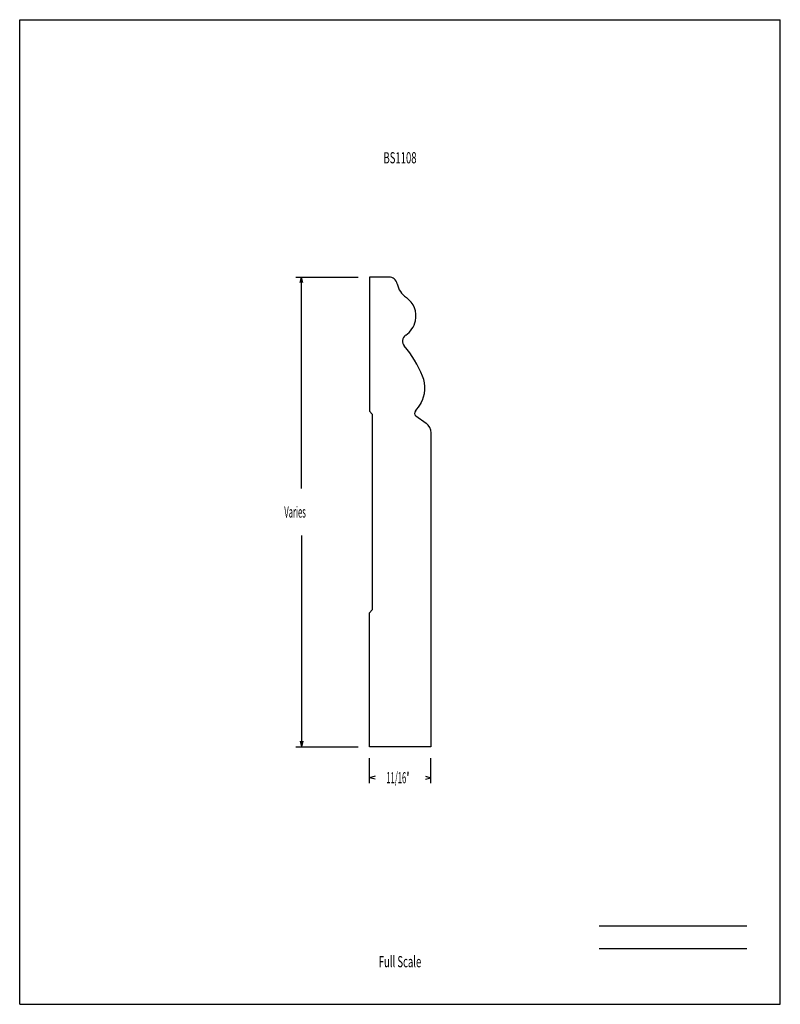
# Model space of a CAD drawing. Units: inches. Extents: x -4.2 to 4.3, y -5.5 to 5.5.
import ezdxf
from ezdxf.enums import TextEntityAlignment as Align

# ---------------------------------------------------------------- set-up
doc = ezdxf.new("R2010")
doc.units = ezdxf.units.IN
doc.header["$MEASUREMENT"] = 0
doc.linetypes.add('Continuous2', pattern=[0])
doc.layers.add('Custom Profile', color=1, linetype='Continuous')
doc.styles.add('MCStick_A0.500000_S0.000000', font='Simplex', dxfattribs={"width": 0.5})
doc.styles.add('MCStick_A0.625000_S0.000000', font='Simplex', dxfattribs={"width": 0.625})

msp = doc.modelspace()

# ---------------------------------------------------------------- linework, layer by layer
at = {"layer": 'Custom Profile', "color": 18, "linetype": 'Continuous2', "lineweight": -3, "true_color": 0x000000}
for p, q in [((-4.25, -5.5), (-4.25, 5.5)), ((-4.25, 5.5), (4.25, 5.5)), ((4.25, -5.5), (4.25, 5.5)), ((-0.124, 2.625), (-0.341, 2.625)), ((-0.341, 2.625), (-0.341, 1.125)), ((-0.31, 1.094), (-0.341, 1.125)), ((-0.31, 1.094), (-0.31, -1.094)), ((0.177, 1.075), (0.291, 0.992)), ((0.346, 0.883), (0.346, -2.625)), ((-0.31, -1.094), (-0.341, -1.125)), ((-0.341, -2.625), (-0.341, -1.125)), ((0.346, -2.625), (-0.341, -2.625)), ((-4.25, -5.5), (4.25, -5.5))]:
    msp.add_line(p, q, dxfattribs=at)
at = {"layer": 'Custom Profile', "color": 5, "linetype": 'Continuous2', "lineweight": -3, "true_color": 0x0000ff}
for p, q in [((-1.163, 2.625), (-0.466, 2.625)), ((-1.117, 2.563), (-1.101, 2.625)), ((-1.117, 2.563), (-1.101, 2.625)), ((-1.117, 2.563), (-1.101, 2.625)), ((-1.117, 2.563), (-1.101, 2.625)), ((-1.085, 2.563), (-1.101, 2.625)), ((-1.085, 2.563), (-1.101, 2.625)), ((-1.101, 0.264), (-1.101, 2.625)), ((-1.085, 2.563), (-1.101, 2.625)), ((-1.085, 2.563), (-1.101, 2.625)), ((-1.101, -0.264), (-1.101, -2.625)), ((-1.163, -2.625), (-0.466, -2.625)), ((-1.117, -2.562), (-1.101, -2.625)), ((-1.117, -2.562), (-1.101, -2.625)), ((-1.117, -2.562), (-1.101, -2.625)), ((-1.117, -2.562), (-1.101, -2.625)), ((-1.085, -2.562), (-1.101, -2.625)), ((-1.085, -2.562), (-1.101, -2.625)), ((-1.085, -2.562), (-1.101, -2.625)), ((-1.085, -2.562), (-1.101, -2.625)), ((-0.341, -3.031), (-0.341, -2.75)), ((0.346, -3.031), (0.346, -2.75)), ((-0.279, -2.952), (-0.341, -2.968)), ((-0.279, -2.952), (-0.341, -2.968)), ((-0.279, -2.952), (-0.341, -2.968)), ((-0.279, -2.952), (-0.341, -2.968)), ((-0.279, -2.984), (-0.341, -2.968)), ((-0.341, -2.968), (-0.341, -2.968)), ((-0.279, -2.984), (-0.341, -2.968)), ((-0.279, -2.984), (-0.341, -2.968)), ((-0.279, -2.984), (-0.341, -2.968)), ((0.284, -2.952), (0.346, -2.968)), ((0.284, -2.952), (0.346, -2.968)), ((0.284, -2.952), (0.346, -2.968)), ((0.284, -2.952), (0.346, -2.968)), ((0.284, -2.984), (0.346, -2.968)), ((0.284, -2.984), (0.346, -2.968)), ((0.284, -2.984), (0.346, -2.968)), ((0.284, -2.984), (0.346, -2.968)), ((0.346, -2.968), (0.346, -2.968))]:
    msp.add_line(p, q, dxfattribs=at)
at = {"layer": 'Custom Profile', "color": 176, "linetype": 'Continuous2', "lineweight": -3, "true_color": 0x000080}
for p, q in [((2.226, -4.625), (3.875, -4.625)), ((2.226, -4.875), (3.875, -4.875))]:
    msp.add_line(p, q, dxfattribs=at)
at = {"layer": 'Custom Profile', "color": 18, "linetype": 'Continuous2', "lineweight": -3, "true_color": 0x000000}
for centre, radius, start, end in [((-0.124, 2.531), 0.0938, 11.6802, 90), ((0.213, 2.601), 0.25, 191.6801, 235.3707), ((-0.071, 2.189), 0.25, 347.5745, 55.3707), ((-0.086, 2.193), 0.265, 304.3982, 347.5745), ((0.109, 1.907), 0.0809, 124.3935, 220.3806), ((-0.912, 1.039), 1.259, 22.3706, 40.3805), ((-0.071, 1.386), 0.349, 330.5337, 22.4396), ((-0.215, 1.467), 0.515, 318.6619, 330.955), ((0.198, 1.103), 0.0353, 138.6627, 233.4303), ((0.212, 0.883), 0.135, 360, 54.023)]:
    msp.add_arc(centre, radius, start, end, dxfattribs=at)

# ---------------------------------------------------------------- texts
at = {"layer": 'Custom Profile', "color": 176, "linetype": 'Continuous2', "lineweight": -3, "true_color": 0x000080, "style": 'MCStick_A0.625000_S0.000000', "width": 0.625}
msp.add_text('BS1108', height=0.125, rotation=360, dxfattribs=at).set_placement((0, 3.895), align=Align.CENTER)
at = {"layer": 'Custom Profile', "color": 5, "linetype": 'Continuous2', "lineweight": -3, "true_color": 0x0000ff, "style": 'MCStick_A0.500000_S0.000000', "width": 0.5}
for s, p in [('Varies', (-1.293, -0.062)), ('11/16"', (-0.153, -3.031))]:
    msp.add_text(s, height=0.125, dxfattribs=at).set_placement(p)
at = {"layer": 'Custom Profile', "color": 176, "linetype": 'Continuous2', "lineweight": -3, "true_color": 0x000080, "style": 'MCStick_A0.625000_S0.000000', "width": 0.625}
msp.add_text('Full Scale', height=0.125, dxfattribs=at).set_placement((0, -5.125), align=Align.BOTTOM_CENTER)

doc.saveas('drawing.dxf')
